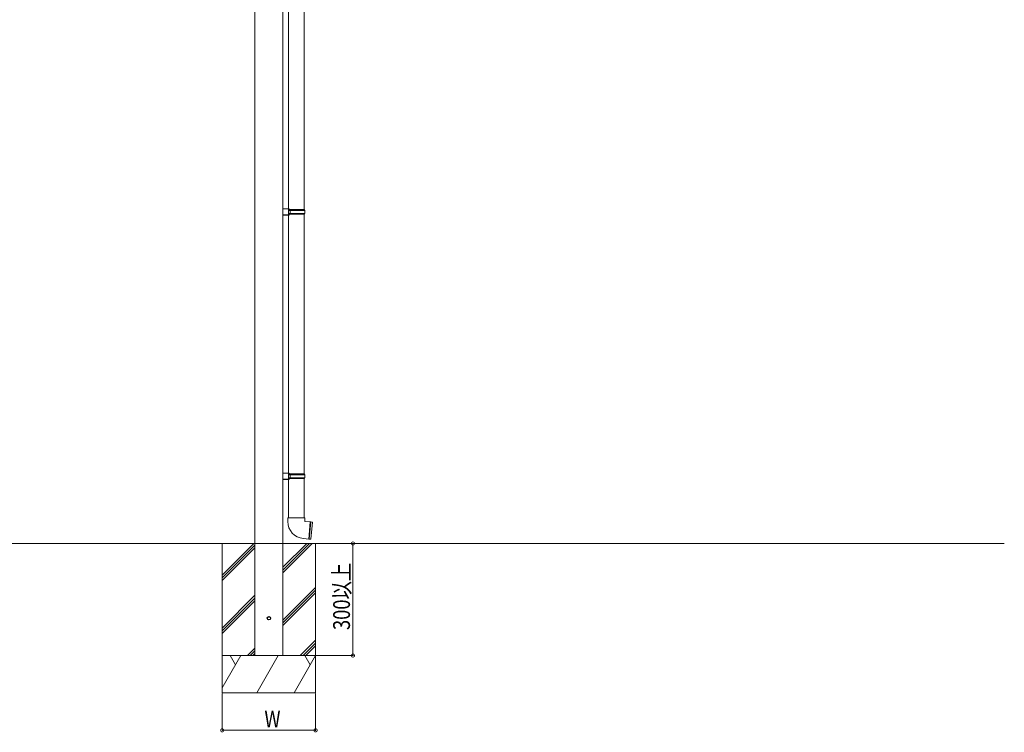
# Model space of a CAD drawing. Extents: x 0 to 22176, y 0 to 35898.
# Drawn here: x 6414 to 9049, y 6799 to 8706 of the extents above; entities that cross this region are included whole.
import ezdxf

# ---------------------------------------------------------------- set-up
doc = ezdxf.new("R2010")
doc.units = 0
doc.linetypes.add('YHIDDEN_1', pattern=[4, 3, -1])
for name, color, linetype, lineweight in [('YKK_A1', 4, 'CONTINUOUS', 13), ('YKK_D', 6, 'CONTINUOUS', 13), ('YSS_K', 3, 'CONTINUOUS', 13)]:
    doc.layers.add(name, color=color, linetype=linetype, lineweight=lineweight)
doc.styles.add('text-b', font='extslim2.shx', dxfattribs={"width": 0.8, "bigfont": 'extfont2.shx'})

msp = doc.modelspace()

# ---------------------------------------------------------------- linework, layer by layer
at = {"layer": 'YKK_A1'}
for p, q in [((7043.5, 7004), (7043.5, 10362)), ((7118.5, 9262), (7118.5, 7004)), ((7133.5, 8890.5), (7133.5, 8200.1)), ((7175.5, 8197.5), (7175.5, 8893)), ((7118.5, 8200.5), (7118.5, 8182.5)), ((7133.5, 8183), (7133.5, 7492.6)), ((7175.5, 7490), (7175.5, 8185.5)), ((7118.5, 7493), (7118.5, 7475)), ((7133.5, 7475.5), (7133.5, 7373)), ((7175.5, 7373), (7175.5, 7478)), ((7131.5, 7373), (7154.5, 7373)), ((7131.5, 7363), (7131.5, 7373)), ((7154.5, 7373), (7177.5, 7373)), ((7177.5, 7363), (7177.5, 7373)), ((7191.8, 7361.8), (7177.5, 7363)), ((7191.9, 7361.7), (7187.9, 7316)), ((7192.9, 7361.6), (7188.9, 7315.9)), ((7197.4, 7361.3), (7193.1, 7361.6)), ((7197.4, 7361.3), (7193.4, 7315.4)), ((7187.8, 7315.9), (7173.5, 7317.2)), ((7193.4, 7315.4), (7189.1, 7315.8)), ((7043.5, 7004), (7118.5, 7004))]:
    msp.add_line(p, q, dxfattribs=at)
at = {"layer": 'YKK_A1', "linetype": 'Continuous'}
for p, q in [((7135.5, 8200), (7118.5, 8200.5)), ((7118.5, 8199.5), (7135.5, 8199)), ((7133.5, 8198), (7133.5, 8185)), ((7133.5, 8198), (7135.5, 8198)), ((7138.4, 8197.5), (7133.5, 8197.5)), ((7133.5, 8195.5), (7138, 8195.5)), ((7135.5, 8199), (7135.5, 8200)), ((7135.5, 8198), (7135.5, 8199)), ((7138, 8195.5), (7138.4, 8197.5)), ((7138, 8195.5), (7177.5, 8195.5)), ((7138, 8195.5), (7138, 8187.5)), ((7176.5, 8197.5), (7138.4, 8197.5)), ((7176.5, 8197.5), (7177.5, 8195.5)), ((7177.5, 8195.5), (7177.5, 8187.5)), ((7135.5, 8184), (7118.5, 8183.5)), ((7118.5, 8182.5), (7135.5, 8183)), ((7138, 8187.5), (7133.5, 8187.5)), ((7133.5, 8185.5), (7138.4, 8185.5)), ((7135.5, 8185), (7133.5, 8185)), ((7135.5, 8184), (7135.5, 8185)), ((7135.5, 8183), (7135.5, 8184)), ((7177.5, 8187.5), (7138, 8187.5)), ((7138, 8187.5), (7138.4, 8185.5)), ((7138.4, 8185.5), (7176.5, 8185.5)), ((7177.5, 8187.5), (7176.5, 8185.5)), ((7135.5, 7492.5), (7118.5, 7493)), ((7118.5, 7492), (7135.5, 7491.5)), ((7133.5, 7490.5), (7133.5, 7477.5)), ((7133.5, 7490.5), (7135.5, 7490.5)), ((7138.4, 7490), (7133.5, 7490)), ((7133.5, 7488), (7138, 7488)), ((7135.5, 7491.5), (7135.5, 7492.5)), ((7135.5, 7490.5), (7135.5, 7491.5)), ((7138, 7488), (7138.4, 7490)), ((7138, 7488), (7177.5, 7488)), ((7138, 7488), (7138, 7480)), ((7176.5, 7490), (7138.4, 7490)), ((7176.5, 7490), (7177.5, 7488)), ((7177.5, 7488), (7177.5, 7480)), ((7135.5, 7476.5), (7118.5, 7476)), ((7118.5, 7475), (7135.5, 7475.5)), ((7138, 7480), (7133.5, 7480)), ((7133.5, 7478), (7138.4, 7478)), ((7135.5, 7477.5), (7133.5, 7477.5)), ((7135.5, 7476.5), (7135.5, 7477.5)), ((7135.5, 7475.5), (7135.5, 7476.5)), ((7177.5, 7480), (7138, 7480)), ((7138, 7480), (7138.4, 7478)), ((7138.4, 7478), (7176.5, 7478)), ((7177.5, 7480), (7176.5, 7478))]:
    msp.add_line(p, q, dxfattribs=at)
at = {"layer": 'YKK_A1'}
for centre, radius, start, end in [((7177.5, 7363), 46, 180, 265), ((7191.8, 7361.6), 0.2, 11.6015, 85), ((7192.4, 7361.7), 0.5, 191.6015, 338.3985), ((7193.1, 7361.4), 0.2, 85, 158.3985), ((7187.8, 7316.1), 0.2, 265, 338.3985), ((7188.4, 7315.9), 0.5, 11.6015, 158.3985), ((7189.1, 7316), 0.2, 191.6015, 265)]:
    msp.add_arc(centre, radius, start, end, dxfattribs=at)
at = {"layer": 'YKK_D'}
for p, q in [((7207, 7304), (7307, 7304)), ((7306, 7004), (7306, 7304)), ((7207, 7004), (7307, 7004)), ((6956, 6903), (6956, 6803)), ((7206, 6903), (7206, 6803)), ((6956, 6804), (7206, 6804))]:
    msp.add_line(p, q, dxfattribs=at)
at = {"layer": 'YKK_D', "linetype": 'ByBlock', "const_width": 8.5}
for points in [[(7306, 7303, 1), (7306, 7305.1, 1)], [(7306, 7005.1, 1), (7306, 7003, 1)], [(6957.1, 6804, 1), (6954.9, 6804, 1)], [(7204.9, 6804, 1), (7207.1, 6804, 1)]]:
    msp.add_lwpolyline(points, format="xyb", close=True, dxfattribs=at)
at = {"layer": 'YSS_K'}
for p, q in [((2112.4, 7304), (9048.9, 7304)), ((6956, 7219.2), (7040.8, 7304)), ((6956, 7304), (7141, 7304)), ((6956, 7304), (6956, 6904)), ((6956, 7212), (7043.5, 7299.5)), ((7118.5, 7240.3), (7182.2, 7304)), ((7118.5, 7233), (7189.5, 7304)), ((7118.5, 7225.8), (7196.7, 7304)), ((7141, 7304), (7206, 7304)), ((7206, 7304), (7206, 6904)), ((6956, 7204.7), (7043.5, 7292.2)), ((7118.5, 7098.9), (7206, 7186.4)), ((7118.5, 7091.6), (7206, 7179.1)), ((7118.5, 7084.4), (7206, 7171.9)), ((6956, 7077.8), (7043.5, 7165.3)), ((6956, 7070.5), (7043.5, 7158)), ((6956, 7063.3), (7043.5, 7150.8)), ((7165.1, 7004), (7206, 7044.9)), ((7172.3, 7004), (7206, 7037.7)), ((7023.6, 7004), (7043.5, 7023.9)), ((7030.9, 7004), (7043.5, 7016.6)), ((7038.1, 7004), (7043.5, 7009.4)), ((7179.6, 7004), (7206, 7030.4)), ((6956, 7004), (7206, 7004)), ((6956, 6917.4), (7006, 7004)), ((6956, 7004), (7206, 7004)), ((7206, 7004), (6956, 7004)), ((6991.6, 6979), (6977.1, 7004)), ((7048.3, 6904), (7106, 7004)), ((7148.3, 6904), (7206, 7004)), ((7191.6, 6979), (7177.1, 7004)), ((7206, 6904), (6956, 6904))]:
    msp.add_line(p, q, dxfattribs=at)
at = {"layer": 'YSS_K', "linetype": 'YHIDDEN_1', "ltscale": 0.5}
for p, q in [((7043.5, 7304), (7043.5, 7004)), ((7043.5, 7304), (7043.5, 7004)), ((7118.5, 7304), (7118.5, 7004)), ((7118.5, 7304), (7118.5, 7004)), ((7043.5, 7004), (7118.5, 7004)), ((7118.5, 7004), (7043.5, 7004))]:
    msp.add_line(p, q, dxfattribs=at)
at = {"layer": 'YSS_K', "linetype": 'YHIDDEN_1'}
for p, q in [((7043.5, 7004), (7043.5, 7304)), ((7118.5, 7004), (7118.5, 7304)), ((7043.5, 7004), (7118.5, 7004))]:
    msp.add_line(p, q, dxfattribs=at)
at = {"layer": 'YSS_K', "linetype": 'ByBlock', "lineweight": -2, "ltscale": 0.5}
msp.add_circle((7081, 7104), 4.5, dxfattribs=at)
msp.add_circle((7081, 7104), 4.5, dxfattribs=at)

# ---------------------------------------------------------------- texts
at = {"layer": 'YKK_D', "style": 'text-b', "width": 0.8}
msp.add_text('300以上', height=45, rotation=90, dxfattribs=at).set_placement((7298, 7072.4))
msp.add_text('W', height=45, dxfattribs=at).set_placement((7069, 6812))

doc.saveas('drawing.dxf')
